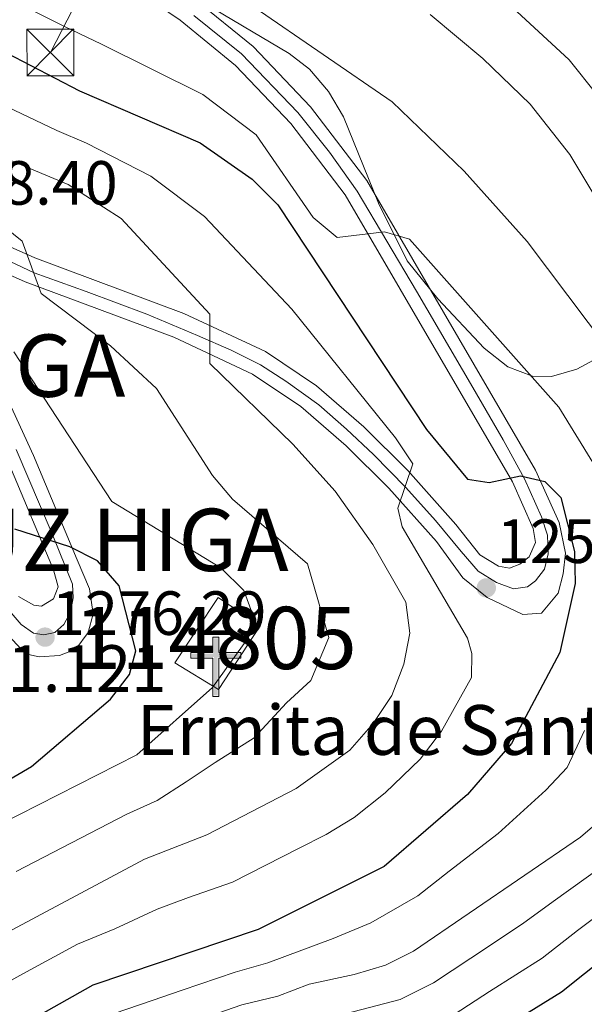
# Model space of a CAD drawing. Units: metres. Extents: x 614309 to 621214, y 4724750 to 4729493.
# Drawn here: x 620362 to 620452, y 4728063 to 4728221 of the extents above; entities that cross this region are included whole.
import ezdxf
from ezdxf.enums import TextEntityAlignment as Align

# ---------------------------------------------------------------- set-up
doc = ezdxf.new("R2010")
doc.units = ezdxf.units.M
doc.header["$MEASUREMENT"] = 0
for name, pattern in [('DGN Style 3', [120.33868000000001, 85.95620000000001, -34.38248000000001]), ('DGN Style 4', [137.61587620000003, 68.76496000000002, -34.38248000000001, 0.08595620000000001, -34.38248000000001]), ('DGN Style 7', [171.91240000000002, 77.36058000000001, -34.38248000000001, 25.78686, -34.38248000000001])]:
    doc.linetypes.add(name, pattern=pattern)
for name, color, linetype, lineweight in [('Nivel 15', 7, 'Continuous', 0), ('Nivel 21', 7, 'Continuous', 0), ('Nivel 23', 7, 'Continuous', 0), ('Nivel 32', 7, 'Continuous', 0), ('Nivel 35', 7, 'Continuous', 0), ('Nivel 4', 7, 'Continuous', 0), ('Nivel 40', 7, 'Continuous', 0), ('Nivel 41', 7, 'Continuous', 0), ('Nivel 44', 7, 'Continuous', 0), ('Nivel 48', 7, 'Continuous', 0), ('Nivel 5', 7, 'Continuous', 0), ('Nivel 52', 7, 'Continuous', 0), ('Nivel 54', 7, 'Continuous', 0), ('Nivel 57', 7, 'Continuous', 0), ('Nivel 7', 7, 'Continuous', 0)]:
    doc.layers.add(name, color=color, linetype=linetype, lineweight=lineweight)
doc.styles.add('Style-Arial', font='txt')
doc.styles.add('Style-Arial Narrow', font='txt')

# ---------------------------------------------------------------- blocks, each defined once
blk = doc.blocks.new('5PATER')
at = {"layer": 'Nivel 7', "linetype": 'Continuous', "lineweight": 0}
h = blk.add_hatch(color=51, dxfattribs=at)
edge = h.paths.add_edge_path()
edge.add_ellipse((-0.0007928982377052307, -0.004513723775744438), major_axis=(-1.095731442372465, -1.110710699892244), ratio=0.9994222409660318, start_angle=0, end_angle=360)
blk = doc.blocks.new('5ERMIT')
at = {"layer": 'Nivel 15', "linetype": 'Continuous', "lineweight": 0}
blk.add_hatch(color=7, dxfattribs=at).paths.add_polyline_path([(-0.3200000002980232, -6.470000000670552), (-0.3200000002980232, -5.900000000372529), (-0.3200000002980232, -0.3000000007450581), (-3.830000001937151, -0.3000000007450581), (-3.830000001937151, 0.2299999985843897), (-0.4900000020861626, 0.2299999985843897), (-0.3100000023841858, 0.4099999982863665), (-0.3100000023841858, 2.699999999254942), (0.3099999986588955, 2.699999999254942), (0.3099999986588955, 0.4099999982863665), (0.4799999967217445, 0.2299999985843897), (3.819999996572733, 0.2299999985843897), (3.819999996572733, -0.3000000007450581), (0.2999999970197678, -0.3000000007450581), (0.2999999970197678, -6.470000000670552)])
at = {"layer": 'Nivel 15', "color": 7, "linetype": 'Continuous', "lineweight": 0, "flags": 128}
blk.add_lwpolyline([(-0.4900000020861626, -0.4800000004470348), (-0.4900000020861626, -6.650000000372529), (0.4799999967217445, -6.650000000372529), (0.4799999967217445, -0.4800000004470348), (3.989999998360872, -0.4800000004470348), (3.989999998360872, 0.4099999982863665), (0.4799999967217445, 0.4099999982863665), (0.4799999967217445, 2.879999998956919), (-0.4900000020861626, 2.879999998956919), (-0.4900000020861626, 0.4099999982863665), (-4.010000001639128, 0.4099999982863665), (-4.010000001639128, -0.4800000004470348), (-0.4900000020861626, -0.4800000004470348), (-0.4900000020861626, -6.650000000372529), (0.4799999967217445, -6.650000000372529)], dxfattribs=at)
blk = doc.blocks.new('5TME')
at = {"layer": 'Nivel 32', "color": 7, "linetype": 'Continuous', "lineweight": 0}
for p, q in [((-3.75, 3.75), (3.75, -3.75)), ((3.720000002533197, 3.769999999552965), (-3.719999998807907, -3.78999999910593))]:
    blk.add_line(p, q, dxfattribs=at)
at = {"layer": 'Nivel 32', "color": 7, "linetype": 'Continuous', "lineweight": 0, "flags": 128}
blk.add_lwpolyline([(-3.75, -3.75), (3.75, -3.75), (3.75, 3.75), (-3.75, 3.75), (-3.719999998807907, -3.78999999910593)], dxfattribs=at)

msp = doc.modelspace()

# ---------------------------------------------------------------- linework, layer by layer
at = {"layer": 'Nivel 15', "color": 1, "linetype": 'Continuous', "lineweight": 13}
msp.add_polyline3d([(620400.3200000003, 4728123.609999999, 1273.35), (620393.629999999, 4728113.359999999, 1273.42), (620386.6099999994, 4728117.640000001, 1274.13), (620393.5700000003, 4728128.15, 1273.98), (620400.3200000003, 4728123.609999999, 1273.35)], dxfattribs=at)
at = {"layer": 'Nivel 21', "color": 7, "linetype": 'Continuous', "lineweight": 13}
for points in [[(620355.1799999997, 4728186.689999999, 1266.85), (620364.1499999985, 4728182.720000001, 1264.78), (620388.0399999991, 4728173.800000001, 1260.85), (620401.1600000001, 4728167.68, 1258.31), (620409.3599999994, 4728162.16, 1256.8), (620416.9699999988, 4728155.57, 1255.31), (620424.0100000016, 4728148.57, 1254.26), (620431.75, 4728139.9, 1253.91), (620435.6000000015, 4728135.01, 1253.14), (620438.5799999982, 4728133.16, 1252.44), (620440.3500000015, 4728132.84, 1252.16), (620442.0100000016, 4728133.49, 1252.09), (620443.5399999991, 4728134.68, 1251.74), (620444.5599999987, 4728136.99, 1251.6), (620444.1900000013, 4728139.25, 1251.73), (620440.8500000015, 4728146.73, 1250.13), (620413.9899999984, 4728192.84, 1245.15), (620405.25, 4728204.310000001, 1243.05), (620396.3599999994, 4728213.630000001, 1242.06), (620387.4499999993, 4728220.939999999, 1241), (620378.2199999988, 4728227.23, 1239.84)], [(620353.5199999996, 4728182.880000001, 1266.85), (620362.5799999982, 4728178.869999999, 1264.78), (620386.4299999997, 4728169.970000001, 1260.85), (620399.1099999994, 4728164.050000001, 1258.31), (620406.8299999982, 4728158.85, 1256.8), (620414.1400000006, 4728152.52, 1255.31), (620420.9899999984, 4728145.710000001, 1254.26), (620428.6499999985, 4728137.130000001, 1253.91), (620432.8900000006, 4728131.279999999, 1253.21), (620436.7600000016, 4728128.119999999, 1252.93), (620442.4800000004, 4728125.43, 1252.86), (620445.4899999984, 4728125.630000001, 1252.65), (620448.1700000018, 4728128.859999999, 1252.58), (620448.9600000009, 4728131.960000001, 1252.16), (620449.3500000015, 4728135.27, 1252.15), (620448.3299999982, 4728140.189999999, 1251.81), (620444.5599999987, 4728148.630000001, 1250.13), (620417.4499999993, 4728195.16, 1245.15), (620408.4200000018, 4728207.01, 1243.05), (620399.1999999993, 4728216.68, 1242.06), (620389.9499999993, 4728224.27, 1241)], [(620355.6999999993, 4728126.5, 1277.19), (620362.6400000006, 4728119.08, 1277.04), (620364.8200000003, 4728118.609999999, 1276.98), (620368.1099999994, 4728118.810000001, 1276.9), (620370.7399999984, 4728119.84, 1276.98), (620372.7199999988, 4728122.529999999, 1276.84), (620373.4800000004, 4728125.529999999, 1276.7), (620372.8900000006, 4728129.51, 1276.2), (620370.9400000013, 4728134.220000001, 1275.5), (620363.8999999985, 4728150.949999999, 1273.56), (620358.25, 4728163.24, 1271.16)], [(620361.4899999984, 4728128.279999999, 1276.62), (620363.9600000009, 4728126.93, 1276.9), (620365.1900000013, 4728126.76, 1276.76), (620367.1400000006, 4728127.949999999, 1276.55), (620367.870000001, 4728129.85, 1275.99), (620367.1099999994, 4728132.6, 1275.5), (620360.1000000015, 4728149.279999999, 1273.56)]]:
    msp.add_polyline3d(points, dxfattribs=at)
at = {"layer": 'Nivel 23', "color": 7, "linetype": 'DGN Style 4', "lineweight": 0}
for points in [[(620357.2600000016, 4728183.470000001, 1266.18), (620364.0100000016, 4728180.34, 1264.69), (620372.3500000015, 4728177.310000001, 1263.29), (620382.1400000006, 4728173.689999999, 1261.68), (620390.2600000016, 4728170.26, 1260.24), (620395.6499999985, 4728167.91, 1259.2), (620400.3500000015, 4728165.560000001, 1258.25), (620404.4600000009, 4728162.91, 1257.5), (620409.7399999984, 4728159.09, 1256.48), (620414.1900000013, 4728155.220000001, 1255.59), (620418.5, 4728151.109999999, 1254.87), (620423.6900000013, 4728145.82, 1254.21), (620428.4800000004, 4728140.529999999, 1253.99), (620432.5899999999, 4728135.540000001, 1253.45), (620435.3399999999, 4728132.4, 1253.1), (620438.2699999996, 4728130.540000001, 1252.61), (620441.0100000016, 4728129.560000001, 1252.49), (620443.2600000016, 4728129.859999999, 1252.37), (620444.5399999991, 4728130.84, 1252.33), (620446, 4728132.699999999, 1252.03), (620446.5899999999, 4728135.140000001, 1251.94), (620446.4899999984, 4728138.18, 1251.73), (620445.5199999996, 4728141.119999999, 1251.48), (620442.7800000012, 4728147.189999999, 1250.17), (620439.3500000015, 4728153.460000001, 1249.51), (620434.4499999993, 4728161.880000001, 1248.6), (620425.4499999993, 4728177.35, 1246.94), (620415.879999999, 4728193.439999999, 1245.2), (620411.4699999988, 4728199.710000001, 1244.14), (620406.379999999, 4728206.08, 1243), (620397.3200000003, 4728215.51, 1242.01), (620389.6799999997, 4728221.68, 1241.12)], [(620359.6799999997, 4728126.449999999, 1276.87), (620361.9400000013, 4728123.800000001, 1276.84), (620363.8900000006, 4728122.43, 1276.8), (620365.5599999987, 4728122.140000001, 1276.35), (620367.3200000003, 4728122.529999999, 1276.42), (620368.7899999991, 4728123.800000001, 1276.57), (620369.8599999994, 4728125.76, 1276.67), (620370.2600000016, 4728128.109999999, 1276.45), (620370.1600000001, 4728130.27, 1276.01), (620366.9299999997, 4728138.390000001, 1274.92), (620361.1499999985, 4728151.91, 1273.19)]]:
    msp.add_polyline3d(points, dxfattribs=at)
at = {"layer": 'Nivel 32', "color": 6, "linetype": 'DGN Style 7', "lineweight": 0}
msp.add_polyline3d([(620366.620000001, 4728215.76, 1247.95), (620416.5700000003, 4728312.359999999, 1191.28), (620467.4800000004, 4728414.689999999, 1131.75), (620523.7899999991, 4728525.109999999, 1067.89), (620580.9899999984, 4728638.52, 1004.35), (620623.5500000007, 4728723.800000001, 936.01), (620689.629999999, 4728853.43, 839.54), (620763.8099999987, 4729001.23, 740.59), (620865.1900000013, 4729199.050000001, 620.01), (620955.0799999982, 4729380.029999999, 570.24), (621011.5300000012, 4729490.74, 527.6)], dxfattribs=at)
at = {"layer": 'Nivel 35', "color": 92, "linetype": 'DGN Style 3', "lineweight": 0}
msp.add_polyline3d([(620516.1900000013, 4728221.73, 1209.44), (620516.5, 4728211.07, 1213.3), (620515.129999999, 4728206.710000001, 1215.36), (620511.7600000016, 4728203.33, 1217.94), (620503.2600000016, 4728199.359999999, 1222.66), (620490.5300000012, 4728194.91, 1229.15), (620484.1400000006, 4728191.51, 1232.38), (620480.4400000013, 4728188.6, 1233.79), (620469.629999999, 4728178.199999999, 1235.49), (620463.379999999, 4728173.1, 1237.82), (620455.2600000016, 4728167.01, 1242.13), (620451.1700000018, 4728164.82, 1244.34), (620447.1099999994, 4728163.66, 1246.31), (620444.0399999991, 4728163.699999999, 1247.52), (620440.1099999994, 4728165.24, 1248.72), (620436.2699999996, 4728168.189999999, 1249.6), (620428.8299999982, 4728176.16, 1250.17), (620423.9100000001, 4728182.26, 1249.46), (620419.3099999987, 4728191.5, 1247.52), (620413.6999999993, 4728205.380000001, 1244.02), (620411.3000000007, 4728209.449999999, 1243.06), (620408.2600000016, 4728213.029999999, 1242.37), (620405, 4728215.57, 1242.05), (620353.1400000006, 4728246.390000001, 1239.52)], dxfattribs=at)
at = {"layer": 'Nivel 4', "color": 30, "linetype": 'Continuous', "lineweight": 30, "flags": 128}
for points, elevation in [([(620445.3000000007, 4728234.140000001), (620461.1600000001, 4728218.800000001), (620471.6400000006, 4728204.76), (620477.379999999, 4728194.779999999), (620486.8500000015, 4728181.91), (620497.5199999996, 4728169.67), (620499.379999999, 4728165), (620498.5799999982, 4728143.33), (620497.1900000013, 4728137.449999999), (620479.3000000007, 4728095.99), (620474.25, 4728086.84), (620470.870000001, 4728082.369999999), (620448.6999999993, 4728064.73), (620434.7100000009, 4728056.029999999), (620424.3099999987, 4728051.02), (620417.75, 4728049.359999999), (620400.5599999987, 4728046.9), (620390.5799999982, 4728043.09), (620358.3999999985, 4728020.800000001), (620347.0799999982, 4728015.050000001)], 1225), ([(620338.5199999996, 4728224.52), (620355.6400000006, 4728217.74), (620371.3299999982, 4728209.57), (620390.6900000013, 4728201.24), (620399.0399999991, 4728195.4), (620403.1799999997, 4728191.24), (620427.0199999996, 4728155.16), (620433.6400000006, 4728147.140000001), (620437.120000001, 4728146.619999999), (620442.1400000006, 4728147.67), (620446.0199999996, 4728146.77), (620448.6000000015, 4728144.210000001), (620450.8000000007, 4728135.540000001), (620450.9200000018, 4728130.41), (620448.4499999993, 4728119.290000001), (620440.6799999997, 4728104.699999999), (620433.6400000006, 4728096.470000001), (620420.2100000009, 4728084.890000001), (620400, 4728074.800000001), (620373.4299999997, 4728065.859999999), (620343.7699999996, 4728049.119999999), (620338.8399999999, 4728045.27)], 1250), ([(620330.0199999996, 4728081.390000001), (620363.6000000015, 4728101), (620376.2800000012, 4728111.810000001), (620379.3200000003, 4728115.779999999), (620380.370000001, 4728119.58), (620377.6499999985, 4728129.99), (620374.1799999997, 4728134.029999999), (620369.7399999984, 4728136.300000001), (620360.9200000018, 4728139.119999999)], 1275)]:
    msp.add_lwpolyline(points, dxfattribs=dict(at, elevation=elevation))
at = {"layer": 'Nivel 5', "color": 30, "linetype": 'Continuous', "lineweight": 0, "flags": 128}
for points, elevation in [([(620488.9400000013, 4728140.24), (620491.1799999997, 4728156.790000001), (620490.9600000009, 4728160.640000001), (620488.4699999988, 4728164.98), (620474.5300000012, 4728180.199999999), (620463.2600000016, 4728197.82), (620449.9400000013, 4728214.529999999), (620438.0799999982, 4728225.57)], 1230), ([(620399.3399999999, 4728223), (620421.5399999991, 4728207.82), (620433.0799999982, 4728196.67), (620443.2100000009, 4728185.35), (620456.2699999996, 4728168.01)], 1240), ([(620460.7100000009, 4728139.68), (620457.129999999, 4728146.16), (620453.7600000016, 4728149.859999999), (620448.3099999987, 4728158.710000001), (620424.3200000003, 4728185.75), (620420.2699999996, 4728186.91), (620412.6600000001, 4728185.99), (620408.8200000003, 4728189.199999999), (620399.6600000001, 4728202.52), (620391.129999999, 4728209), (620374.8500000015, 4728217.07), (620368.9100000001, 4728219.93), (620364.0799999982, 4728222.33)], 1245), ([(620480.1799999997, 4728140.810000001), (620481.4100000001, 4728149.98), (620480.1400000006, 4728154.83), (620464.2399999984, 4728175.65), (620450.0599999987, 4728199.33), (620443.6700000018, 4728207.42), (620436.0899999999, 4728214.77), (620427.6000000015, 4728221.85)], 1235), ([(620357.3999999985, 4728208.07), (620367.6400000006, 4728203.199999999), (620372.4100000001, 4728201.18), (620382.7600000016, 4728195.859999999), (620391.3900000006, 4728189.369999999), (620405.3999999985, 4728174.460000001), (620422.0500000007, 4728153.790000001), (620424.8599999994, 4728149.630000001), (620422.4499999993, 4728142.49), (620423.1499999985, 4728139.5), (620433.629999999, 4728121.630000001), (620434.3200000003, 4728119.119999999), (620434.2600000016, 4728115.279999999), (620429.4600000009, 4728106.65), (620426.0399999991, 4728102.17), (620420.3999999985, 4728096.76), (620415.4299999997, 4728092.790000001), (620410.9100000001, 4728090.060000001), (620406.4499999993, 4728087.790000001), (620395.8599999994, 4728082.41), (620388.8000000007, 4728079.9), (620383.7600000016, 4728078.050000001), (620376.9800000004, 4728074.91), (620370.9699999988, 4728072.449999999), (620362.1999999993, 4728067.640000001), (620356.8299999982, 4728064.710000001)], 1255), ([(620354.7300000004, 4728200.699999999), (620369.4699999988, 4728194.51), (620378, 4728189.07), (620392.2100000009, 4728173.66), (620392.2399999984, 4728165.77), (620405.5399999991, 4728152.810000001), (620412.3500000015, 4728145.220000001), (620418.4100000001, 4728136.67), (620423.7199999988, 4728127.380000001), (620424.379999999, 4728122.42), (620423.4100000001, 4728117.43), (620421.4800000004, 4728112.4), (620418.4499999993, 4728107.869999999), (620414.7399999984, 4728103.58), (620406.0799999982, 4728097.460000001), (620391.7399999984, 4728090.01), (620381.75, 4728086.1), (620353.2899999991, 4728070.939999999)], 1260), ([(620353.6799999997, 4728192.17), (620362.1000000015, 4728185.4), (620365.1400000006, 4728177.02), (620376.2600000016, 4728168.59), (620383.6499999985, 4728161.720000001), (620392.6400000006, 4728147.76), (620395.8900000006, 4728143.960000001), (620407.9299999997, 4728133.550000001), (620411.3500000015, 4728121.73), (620408.4400000013, 4728114.800000001), (620404.5500000007, 4728111.210000001), (620399.370000001, 4728105.560000001), (620393.0700000003, 4728101.6), (620388.4600000009, 4728098.52), (620383.7899999991, 4728095.52), (620378.8900000006, 4728093.34), (620370.0199999996, 4728088.720000001), (620361.1499999985, 4728084.109999999)], 1265), ([(620360.7800000012, 4728167.619999999), (620376.5199999996, 4728143.59), (620394, 4728132.9), (620397.6999999993, 4728129.279999999), (620399.1499999985, 4728125.35), (620398.4400000013, 4728121.73), (620392.6600000001, 4728113.67), (620380.5, 4728102.85), (620352.0300000012, 4728088.380000001)], 1270), ([(620376.8599999994, 4728061.300000001), (620382.9499999993, 4728063.35), (620387.8000000007, 4728065.029999999), (620396.3200000003, 4728067.939999999), (620401.5700000003, 4728069.43), (620412.0199999996, 4728073.34), (620418.1000000015, 4728075.85), (620425.6499999985, 4728080.199999999), (620430.6499999985, 4728084.140000001), (620438.5599999987, 4728090.220000001), (620446.2199999988, 4728097.15), (620449.620000001, 4728100.82), (620452.3999999985, 4728106.76)], 1245), ([(620455.5700000003, 4728092.890000001), (620451.75, 4728089.609999999), (620424.9200000018, 4728071.310000001), (620420.4600000009, 4728069.040000001), (620415.3900000006, 4728067.57), (620408.1799999997, 4728065.99), (620403.1400000006, 4728064.060000001), (620397.379999999, 4728062.68), (620389.8200000003, 4728060.060000001), (620384.8500000015, 4728058.290000001), (620376.0300000012, 4728054.140000001), (620367.5199999996, 4728048.91), (620359, 4728043.689999999), (620349.620000001, 4728037.790000001), (620341.3299999982, 4728032.279999999), (620331.4699999988, 4728025.550000001), (620325.2199999988, 4728022.380000001), (620316.5, 4728017.939999999), (620310, 4728015.4), (620299.0700000003, 4728010.6), (620288.3999999985, 4728007.01), (620277.8000000007, 4728003.779999999), (620270.7899999991, 4728002.4)], 1240), ([(620407.6099999994, 4728059.59), (620422.8200000003, 4728063.550000001), (620428.1799999997, 4728066.220000001), (620434.129999999, 4728070.16), (620442.4699999988, 4728075.68), (620447.3999999985, 4728079.290000001), (620455.5199999996, 4728085.119999999)], 1235), ([(620431.4499999993, 4728061.130000001), (620437.1700000018, 4728064.810000001), (620445.5899999999, 4728070.199999999), (620451.3099999987, 4728074.6), (620459.2800000012, 4728080.630000001)], 1230)]:
    msp.add_lwpolyline(points, dxfattribs=dict(at, elevation=elevation))
at = {"layer": 'Nivel 52', "color": 1, "linetype": 'Continuous', "lineweight": 13}
msp.add_3dface([(620400.3200000003, 4728123.609999999, 1273.35), (620393.5700000003, 4728128.15, 1273.98), (620386.6099999994, 4728117.640000001, 1274.13), (620393.629999999, 4728113.359999999, 1273.42)], dxfattribs=at)
at = {"layer": 'Nivel 54', "color": 9, "linetype": 'Continuous', "lineweight": 0}
for points in [[(620378.2199999988, 4728227.23, 1239.84), (620387.4499999993, 4728220.939999999, 1241), (620396.3599999994, 4728213.630000001, 1242.06), (620405.25, 4728204.310000001, 1243.05), (620413.9899999984, 4728192.84, 1245.15), (620440.8500000015, 4728146.73, 1250.13), (620444.1900000013, 4728139.25, 1251.73), (620444.5599999987, 4728136.99, 1251.6), (620443.5399999991, 4728134.68, 1251.74), (620442.0100000016, 4728133.49, 1252.09), (620440.3500000015, 4728132.84, 1252.16), (620438.5799999982, 4728133.16, 1252.44), (620435.6000000015, 4728135.01, 1253.14), (620431.75, 4728139.9, 1253.91), (620424.0100000016, 4728148.57, 1254.26), (620416.9699999988, 4728155.57, 1255.31), (620409.3599999994, 4728162.16, 1256.8), (620401.1600000001, 4728167.68, 1258.31), (620388.0399999991, 4728173.800000001, 1260.85), (620364.1499999985, 4728182.720000001, 1264.78), (620355.1799999997, 4728186.689999999, 1266.85)], [(620353.5199999996, 4728182.880000001, 1266.85), (620362.5799999982, 4728178.869999999, 1264.78), (620386.4299999997, 4728169.970000001, 1260.85), (620399.1099999994, 4728164.050000001, 1258.31), (620406.8299999982, 4728158.85, 1256.8), (620414.1400000006, 4728152.52, 1255.31), (620420.9899999984, 4728145.710000001, 1254.26), (620428.6499999985, 4728137.130000001, 1253.91), (620432.8900000006, 4728131.279999999, 1253.21), (620436.7600000016, 4728128.119999999, 1252.93), (620442.4800000004, 4728125.43, 1252.86), (620445.4899999984, 4728125.630000001, 1252.65), (620448.1700000018, 4728128.859999999, 1252.58), (620448.9600000009, 4728131.960000001, 1252.16), (620449.3500000015, 4728135.27, 1252.15), (620448.3299999982, 4728140.189999999, 1251.81), (620444.5599999987, 4728148.630000001, 1250.13), (620417.4499999993, 4728195.16, 1245.15), (620408.4200000018, 4728207.01, 1243.05), (620399.1999999993, 4728216.68, 1242.06), (620389.9499999993, 4728224.27, 1241)], [(620355.6999999993, 4728126.5, 1277.19), (620362.6400000006, 4728119.08, 1277.04), (620364.8200000003, 4728118.609999999, 1276.98), (620368.1099999994, 4728118.810000001, 1276.9), (620370.7399999984, 4728119.84, 1276.98), (620372.7199999988, 4728122.529999999, 1276.84), (620373.4800000004, 4728125.529999999, 1276.7), (620372.8900000006, 4728129.51, 1276.2), (620370.9400000013, 4728134.220000001, 1275.5), (620363.8999999985, 4728150.949999999, 1273.56), (620358.25, 4728163.24, 1271.16)], [(620360.1000000015, 4728149.279999999, 1273.56), (620367.1099999994, 4728132.6, 1275.5), (620367.870000001, 4728129.85, 1275.99), (620367.1400000006, 4728127.949999999, 1276.55), (620365.1900000013, 4728126.76, 1276.76), (620363.9600000009, 4728126.93, 1276.9), (620361.4899999984, 4728128.279999999, 1276.62)]]:
    msp.add_polyline3d(points, dxfattribs=at)
at = {"layer": 'Nivel 57', "color": 92, "linetype": 'DGN Style 3', "lineweight": 0}
msp.add_polyline3d([(620353.1400000006, 4728246.390000001, 1239.52), (620405, 4728215.57, 1242.05), (620408.2600000016, 4728213.029999999, 1242.37), (620411.3000000007, 4728209.449999999, 1243.06), (620413.6999999993, 4728205.380000001, 1244.02), (620419.3099999987, 4728191.5, 1247.52), (620423.9100000001, 4728182.26, 1249.46), (620428.8299999982, 4728176.16, 1250.17), (620436.2699999996, 4728168.189999999, 1249.6), (620440.1099999994, 4728165.24, 1248.72), (620444.0399999991, 4728163.699999999, 1247.52), (620447.1099999994, 4728163.66, 1246.31), (620451.1700000018, 4728164.82, 1244.34), (620455.2600000016, 4728167.01, 1242.13), (620463.379999999, 4728173.1, 1237.82), (620469.629999999, 4728178.199999999, 1235.49), (620480.4400000013, 4728188.6, 1233.79), (620484.1400000006, 4728191.51, 1232.38), (620490.5300000012, 4728194.91, 1229.15), (620503.2600000016, 4728199.359999999, 1222.66), (620511.7600000016, 4728203.33, 1217.94), (620515.129999999, 4728206.710000001, 1215.36), (620516.5, 4728211.07, 1213.3), (620516.1900000013, 4728221.73, 1209.44)], dxfattribs=at)

# ---------------------------------------------------------------- block references
at = {"layer": 'Nivel 15', "color": 7, "linetype": 'Continuous', "lineweight": 0}
msp.add_blockref('5ERMIT', (620393.2199999988, 4728118.880000001, 1271.56), dxfattribs=at)
at = {"layer": 'Nivel 32', "color": 7, "linetype": 'Continuous', "lineweight": 0}
msp.add_blockref('5TME', (620366.620000001, 4728215.76, 1247.95), dxfattribs=at)
at = {"layer": 'Nivel 7', "color": 51, "linetype": 'Continuous', "lineweight": 0}
for p in [(620436.6400000006, 4728129.689999999, 1252.98), (620365.7800000012, 4728121.779999999, 1276.29)]:
    msp.add_blockref('5PATER', p, dxfattribs=at)

# ---------------------------------------------------------------- texts
at = {"layer": 'Nivel 40', "color": 7, "linetype": 'Continuous', "lineweight": 0, "style": 'Style-Arial'}
for s, height, p in [('AUX. HIGA', 9.99996, (620314.2600000016, 4728160.4, 1285.29)), ('CRUZ HIGA', 9.99996, (620334.7899999991, 4728132.4, 1291.12)), ('1291.121', 7.5, (620342.6900000013, 4728112.970000001, 1291.12))]:
    msp.add_text(s, height=height, dxfattribs=at).set_placement(p)
at = {"layer": 'Nivel 41', "color": 7, "linetype": 'Continuous', "lineweight": 0, "style": 'Style-Arial'}
for s, p in [('1268.40', (620342.9800000004, 4728191.279999999, 1268.4)), ('1252.98', (620438.3000000007, 4728133.689999999, 1252.98)), ('1276.29', (620366.879999999, 4728122.130000001, 1276.29))]:
    msp.add_text(s, height=6.99996, dxfattribs=at).set_placement(p)
at = {"layer": 'Nivel 44', "color": 51, "linetype": 'Continuous', "lineweight": 0, "style": 'Style-Arial'}
msp.add_text('Ermita de Santa Bárbara', height=7.999980000000001, dxfattribs=at).set_placement((620380.5, 4728102.85, 1270))
at = {"layer": 'Nivel 48', "color": 1, "linetype": 'Continuous', "lineweight": 0, "style": 'Style-Arial Narrow'}
msp.add_text('114805', height=9.99996, dxfattribs=at).set_placement((620393.1371874735, 4728121.63998, 1270.91), align=Align.MIDDLE_CENTER)

doc.saveas('drawing.dxf')
